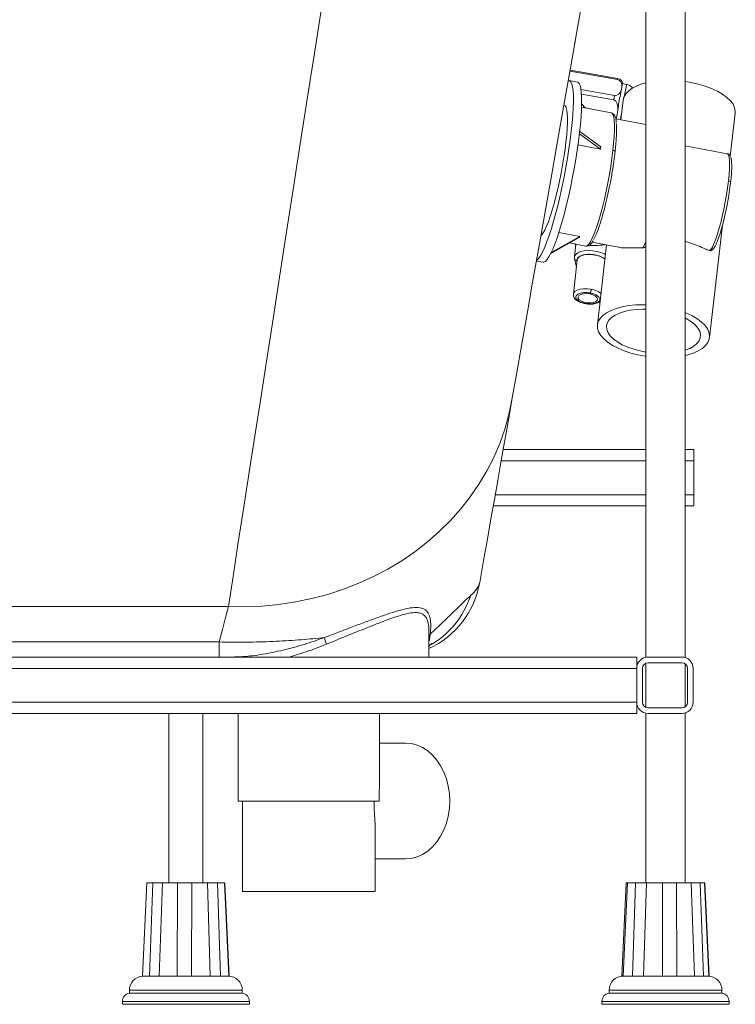
# Paper-space layout 'Izquierda' of a CAD drawing. Units: millimetres. Extents: x 200 to 1007, y 57 to 802.
# Drawn here: x 735 to 988, y 57 to 405 of the extents above; entities that cross this region are included whole.
import ezdxf

# ---------------------------------------------------------------- set-up
doc = ezdxf.new("R2010")
doc.units = ezdxf.units.MM

psp = doc.layouts.new('Izquierda')

# ---------------------------------------------------------------- linework, layer by layer
at = {"color": 7, "linetype": 'Continuous', "lineweight": 15}
for p, q in [((956.5, 581.57), (956.5, 179.5)), ((970.34, 179.41), (970.34, 581.57)), ((931.45, 397.28), (931.43, 397.79)), ((946.45, 384.44), (929.71, 387.39)), ((932.2, 383.23), (929.28, 383.79)), ((929.66, 387.1), (946.4, 384.15)), ((946.45, 384.44), (946.4, 384.15)), ((945.4, 378.49), (933.46, 380.59)), ((947.81, 380.66), (947.6, 379.47)), ((947.92, 381.28), (947.81, 380.66)), ((947.96, 381.49), (947.92, 381.28)), ((949.64, 382.39), (948.13, 382.66)), ((948.14, 382.52), (948.18, 382.74)), ((970.34, 383.42), (972.47, 383.07)), ((933.64, 378.91), (945.12, 376.88)), ((945.4, 378.49), (945.12, 376.88)), ((948.38, 376.72), (947.6, 369.86)), ((927.6, 374.95), (927.41, 374.98)), ((944.22, 372.29), (933.68, 374.3)), ((933.71, 375.54), (935.09, 374.03)), ((946.61, 373.84), (946.4, 372.66)), ((944.22, 372.29), (944.27, 372.28)), ((956.5, 368.17), (945.77, 370.21)), ((945.95, 370.18), (946.06, 370.74)), ((946.24, 371.71), (946.06, 370.74)), ((946.4, 372.66), (946.24, 371.71)), ((986.38, 356.94), (988.12, 372.18)), ((932.91, 364.84), (940.37, 359.45)), ((933.02, 365.73), (940.47, 360.33)), ((932.41, 360.96), (940.37, 359.45)), ((940.37, 359.45), (940.42, 359.89)), ((940.42, 359.89), (940.47, 360.33)), ((985.3, 357.84), (970.34, 360.69)), ((979.03, 292.7), (983.58, 332.52)), ((922.76, 322.47), (932.83, 328.14)), ((922.97, 322.9), (933.04, 328.57)), ((933.04, 328.57), (925.65, 329.98)), ((932.83, 328.14), (933.04, 328.57)), ((929.46, 326.24), (935.23, 325.14)), ((931.68, 325.81), (931.16, 321.31)), ((931.45, 325.86), (931.6, 325.16)), ((935.28, 325.13), (935.23, 325.14)), ((937.45, 326.49), (946.77, 324.72)), ((942.52, 325.53), (939.29, 297.25)), ((931.16, 321.3), (931.2, 320.59)), ((931.16, 321.25), (931.19, 320.84)), ((917.68, 319.83), (920.03, 319.38)), ((932.16, 320.3), (930.77, 308.15)), ((931.2, 320.59), (931.86, 317.62)), ((930.77, 308.15), (930.77, 308.11)), ((905.91, 253.07), (956.5, 253.07)), ((970.34, 253.07), (973.51, 253.07)), ((973.51, 249.07), (973.51, 253.07)), ((973.51, 237.07), (973.51, 249.07)), ((973.51, 233.07), (973.51, 237.07)), ((902.39, 233.07), (956.5, 233.07)), ((970.34, 233.07), (973.51, 233.07)), ((405.62, 197.42), (808.57, 197.42)), ((879.59, 179.57), (879.59, 188.9)), ((805.3, 184.91), (408.88, 184.91)), ((805.3, 184.91), (805.3, 179.57)), ((879.78, 185.66), (879.59, 185.18)), ((880.07, 187.64), (879.78, 185.66)), ((273.22, 179.57), (953.22, 179.57)), ((953.22, 179.57), (953.22, 175.57)), ((969.22, 179.57), (957.22, 179.57)), ((273.22, 175.57), (953.22, 175.57)), ((953.22, 175.57), (953.22, 163.57)), ((955.22, 175.57), (955.22, 163.57)), ((956.5, 177.43), (956.5, 161.71)), ((969.22, 177.57), (957.22, 177.57)), ((970.34, 161.91), (970.34, 177.23)), ((971.22, 163.57), (971.22, 175.57)), ((973.22, 163.57), (973.22, 175.57)), ((273.22, 163.57), (953.22, 163.57)), ((953.22, 163.57), (953.22, 159.57)), ((957.22, 161.57), (969.22, 161.57)), ((273.22, 159.57), (953.22, 159.57)), ((787.51, 159.57), (787.51, 99.57)), ((799.51, 99.57), (799.51, 159.57)), ((812.09, 159.57), (812.09, 128.57)), ((862.09, 135.94), (862.09, 159.57)), ((956.5, 159.64), (956.5, 99.57)), ((957.22, 159.57), (969.22, 159.57)), ((970.34, 99.57), (970.34, 159.73)), ((871.35, 149.07), (862.09, 149.07)), ((812.09, 128.57), (861.99, 128.57)), ((813.59, 128.57), (813.59, 96.57)), ((860.59, 96.57), (860.59, 118.74)), ((860.59, 108.07), (871.35, 108.07)), ((778.14, 66.57), (779.66, 99.57)), ((781.76, 99.57), (780.62, 66.57)), ((784.05, 66.57), (785.18, 99.57)), ((790.58, 99.57), (790.48, 66.57)), ((795.51, 66.57), (795.58, 99.57)), ((801.12, 99.57), (802.11, 66.57)), ((805.79, 66.57), (804.76, 99.57)), ((807.2, 99.57), (808.71, 66.57)), ((808.88, 66.57), (807.36, 99.57)), ((949.46, 99.57), (947.95, 66.57)), ((948.44, 66.57), (949.96, 99.57)), ((949.46, 99.57), (949.96, 99.57)), ((952.76, 99.57), (951.76, 66.57)), ((955.65, 66.57), (956.63, 99.57)), ((962.3, 99.57), (962.4, 66.57)), ((967.41, 66.57), (967.28, 99.57)), ((972.5, 99.57), (973.64, 66.57)), ((976.83, 66.57), (975.66, 99.57)), ((977.2, 99.57), (978.71, 66.57)), ((977.38, 99.57), (978.89, 66.57)), ((813.59, 96.57), (855.03, 96.57)), ((855.03, 96.57), (860.59, 96.57)), ((778.14, 66.54), (780.63, 66.54)), ((780.64, 66.55), (781.5, 66.57)), ((781.5, 66.57), (783.76, 66.57)), ((783.75, 66.57), (784.07, 66.55)), ((784.05, 66.54), (790.5, 66.54)), ((790.5, 66.55), (791.37, 66.57)), ((791.37, 66.57), (794.67, 66.57)), ((794.67, 66.57), (795.5, 66.55)), ((795.51, 66.54), (802.13, 66.54)), ((802.12, 66.55), (802.5, 66.57)), ((802.5, 66.57), (804.9, 66.57)), ((804.91, 66.57), (805.77, 66.55)), ((805.8, 66.54), (808.72, 66.54)), ((948.13, 66.57), (948.14, 66.89)), ((948.44, 66.54), (951.78, 66.54)), ((951.79, 66.55), (952.69, 66.57)), ((952.69, 66.57), (955.24, 66.57)), ((955.24, 66.57), (955.66, 66.55)), ((955.66, 66.54), (962.43, 66.54)), ((962.43, 66.55), (963.24, 66.57)), ((963.24, 66.57), (966.53, 66.57)), ((966.53, 66.57), (967.4, 66.55)), ((967.42, 66.54), (973.65, 66.54)), ((973.64, 66.55), (973.9, 66.57)), ((973.9, 66.57), (975.99, 66.57)), ((975.99, 66.57), (976.81, 66.55)), ((976.84, 66.54), (978.89, 66.54)), ((773.51, 61.57), (773.51, 60.57)), ((778.69, 60.57), (773.51, 60.57)), ((813.51, 60.57), (778.69, 60.57)), ((813.51, 60.57), (813.51, 61.57)), ((943.42, 61.57), (943.42, 60.57)), ((983.42, 60.57), (943.42, 60.57)), ((983.42, 60.57), (983.42, 61.57)), ((771.01, 57.61), (771.01, 56.57)), ((776.84, 56.57), (771.01, 56.57)), ((816.01, 56.57), (776.84, 56.57)), ((816.01, 56.57), (816.01, 57.61)), ((940.92, 57.61), (940.92, 56.57)), ((985.92, 56.57), (940.92, 56.57)), ((985.92, 56.57), (985.92, 57.61))]:
    psp.add_line(p, q, dxfattribs=at)
at = {"color": 8, "linetype": 'Continuous', "lineweight": 15}
for p, q in [((932.07, 319.92), (932.11, 319.78)), ((905.21, 249.07), (956.5, 249.07)), ((970.34, 249.07), (973.51, 249.07)), ((903.09, 237.07), (956.5, 237.07)), ((970.34, 237.07), (973.51, 237.07)), ((778.69, 61.57), (773.51, 61.57)), ((813.51, 61.57), (778.69, 61.57)), ((983.42, 61.57), (943.42, 61.57)), ((816.01, 57.61), (771.01, 57.61)), ((948.86, 57.61), (940.92, 57.61)), ((985.92, 57.61), (948.86, 57.61))]:
    psp.add_line(p, q, dxfattribs=at)
at = {"color": 7, "linetype": 'Continuous', "lineweight": 15, "flags": 128}
for points in [[(909.02, 270.68), (910.72, 280.34), (912.51, 290.51), (914.39, 301.17), (916.36, 312.32), (918.41, 323.93), (920.54, 336.02), (922.75, 348.56), (925.04, 361.56), (927.41, 374.99), (929.85, 388.85), (932.37, 403.13), (934.96, 417.81), (937.62, 432.9), (940.35, 448.37), (943.14, 464.21), (946, 480.41), (948.92, 496.97), (951.9, 513.87), (954.93, 531.09), (956.5, 539.95)], [(917.73, 320.08), (917.96, 320.24), (918.56, 320.88), (919.22, 321.86), (919.91, 323.16), (920.65, 324.79), (921.41, 326.7), (922.19, 328.9), (922.99, 331.34), (923.78, 334.01), (924.57, 336.88), (925.34, 339.91), (926.09, 343.07), (926.81, 346.33), (927.49, 349.65), (928.12, 352.99), (928.7, 356.32), (929.22, 359.6), (929.67, 362.8), (930.05, 365.88), (930.36, 368.8), (930.59, 371.54), (930.73, 374.06), (930.8, 376.34), (930.78, 378.35), (930.67, 380.07), (930.49, 381.48), (930.23, 382.57), (929.88, 383.32), (929.47, 383.72), (928.99, 383.78), (928.96, 383.77)], [(932.2, 383.23), (932.39, 383.17), (932.8, 382.76), (933.14, 382.01), (933.41, 380.92), (933.59, 379.51), (933.69, 377.79), (933.71, 375.78), (933.65, 373.5), (933.5, 370.98), (933.28, 368.24), (932.97, 365.32), (932.59, 362.24), (932.14, 359.05), (931.62, 355.77), (931.04, 352.44), (930.41, 349.09), (929.73, 345.77), (929.01, 342.52), (928.26, 339.36), (927.49, 336.33), (926.7, 333.46), (925.9, 330.79), (925.11, 328.34), (924.33, 326.15), (923.57, 324.23), (922.83, 322.61), (922.13, 321.3), (921.48, 320.32), (920.87, 319.68), (920.33, 319.39), (920.03, 319.38)], [(948.38, 376.72), (948.68, 377.87), (949.33, 379), (950.31, 380.05), (951.62, 381.01), (953.23, 381.84), (955.1, 382.55), (956.5, 382.94)], [(972.47, 383.07), (975.02, 382.5), (977.46, 381.79), (979.73, 380.94), (981.79, 379.98), (983.61, 378.92), (985.16, 377.78), (986.41, 376.58), (987.33, 375.34), (987.91, 374.09), (988.15, 372.84), (988.12, 372.18)], [(928.15, 361.99), (928.41, 364.47), (928.58, 366.75), (928.68, 368.81), (928.69, 370.61), (928.62, 372.12), (928.46, 373.33), (928.23, 374.21), (927.92, 374.76), (927.6, 374.95)], [(919.28, 328.9), (919.56, 329.13), (920.09, 329.8), (920.67, 330.81), (921.29, 332.13), (921.94, 333.76), (922.61, 335.66), (923.28, 337.8), (923.96, 340.16), (924.62, 342.7), (925.26, 345.37), (925.87, 348.14), (926.44, 350.97), (926.96, 353.81), (927.43, 356.63), (927.83, 359.37), (928.15, 361.99)], [(985.71, 348.2), (985.41, 345.82), (985.03, 343.33), (984.59, 340.78), (984.09, 338.23), (983.54, 335.74), (982.96, 333.35), (982.36, 331.12), (981.75, 329.1), (981.15, 327.34), (980.56, 325.87), (980.01, 324.73), (979.51, 323.94), (979.05, 323.52)], [(932.16, 320.3), (932.28, 320.67), (932.74, 321.22), (933.51, 321.67), (934.55, 321.99), (935.79, 322.15), (937.13, 322.14), (938.49, 321.96)], [(936.63, 308.18), (937.69, 307.89), (938.56, 307.47), (939.14, 306.96), (939.37, 306.42), (939.22, 305.9), (938.71, 305.47), (937.89, 305.17), (936.86, 305.04), (935.72, 305.08), (934.6, 305.29), (933.62, 305.66), (932.89, 306.13), (932.48, 306.66), (932.44, 307.2), (932.77, 307.67), (933.44, 308.04), (934.38, 308.26), (935.48, 308.31), (936.63, 308.18)], [(956.5, 304.35), (955.45, 304.36), (952.88, 304.29), (950.42, 304.04), (948.11, 303.64), (946, 303.08), (944.13, 302.37), (942.53, 301.54), (941.22, 300.58), (940.23, 299.53), (939.58, 298.39), (939.28, 297.2), (939.33, 295.96), (939.74, 294.71), (940.5, 293.46), (941.58, 292.24), (942.98, 291.07), (944.67, 289.97), (946.62, 288.95), (948.79, 288.05), (951.15, 287.26), (953.65, 286.62), (956.25, 286.13), (956.5, 286.09)], [(956.5, 287.6), (954.44, 288), (952.17, 288.6), (950.04, 289.34), (948.11, 290.2), (946.41, 291.16), (944.98, 292.2), (943.86, 293.3), (943.06, 294.44), (942.6, 295.58), (942.5, 296.72), (942.75, 297.82), (943.36, 298.85), (944.29, 299.81), (945.55, 300.66), (947.1, 301.39), (948.9, 301.98), (950.92, 302.43), (953.12, 302.71), (955.44, 302.83), (956.5, 302.83)], [(970.34, 286.35), (971.28, 286.58), (973.28, 287.21), (975.02, 287.98), (976.48, 288.88), (977.63, 289.89), (978.45, 290.98), (978.93, 292.15), (979.05, 293.37), (978.82, 294.62), (978.24, 295.87), (977.31, 297.11), (976.07, 298.31), (974.52, 299.45), (972.7, 300.51), (970.63, 301.47), (970.34, 301.59)], [(970.34, 299.69), (971.09, 299.29), (972.66, 298.28), (973.93, 297.21), (974.9, 296.09), (975.53, 294.94), (975.81, 293.8), (975.73, 292.68), (975.3, 291.61), (974.53, 290.61), (973.43, 289.71), (972.02, 288.91), (970.35, 288.25), (970.34, 288.25)], [(808.57, 197.42), (814.56, 197.36), (820.53, 197.62), (826.46, 198.19), (832.33, 199.08), (838.11, 200.28), (843.8, 201.78), (849.36, 203.59), (854.77, 205.69), (860.03, 208.08), (865.11, 210.74), (869.99, 213.68), (874.66, 216.88), (879.1, 220.32), (883.29, 224), (887.23, 227.91), (890.89, 232.03), (894.26, 236.34), (897.34, 240.83), (900.11, 245.49), (902.55, 250.3), (904.68, 255.24), (906.47, 260.29), (907.91, 265.44), (909.02, 270.68)], [(897.61, 206.01), (898.98, 213.78), (900.31, 221.27), (901.58, 228.49), (902.8, 235.43), (903.97, 242.08), (905.09, 248.43), (906.16, 254.47), (907.17, 260.19), (908.12, 265.6), (909.02, 270.68)], [(808.57, 197.42), (807.55, 193.53), (806.46, 189.36), (805.3, 184.91)], [(871.35, 149.07), (873.39, 148.89), (875.4, 148.37), (877.34, 147.51), (879.17, 146.32), (880.87, 144.83), (882.41, 143.07), (883.76, 141.05), (884.9, 138.82), (885.8, 136.42), (886.46, 133.88), (886.86, 131.25), (886.99, 128.57), (886.86, 125.89), (886.46, 123.26), (885.8, 120.73), (884.9, 118.32), (883.76, 116.09), (882.41, 114.07), (880.87, 112.31), (879.17, 110.82), (877.34, 109.63), (875.4, 108.77), (873.39, 108.25), (871.35, 108.07), (871.35, 108.07)]]:
    psp.add_lwpolyline(points, dxfattribs=at)
at = {"color": 8, "linetype": 'Continuous', "lineweight": 15, "flags": 128}
for points in [[(841.77, 410.88), (839.05, 393.45), (836.41, 376.42), (833.82, 359.81), (831.31, 343.64), (828.86, 327.91), (826.49, 312.64), (824.18, 297.84), (821.96, 283.51), (819.8, 269.67), (817.73, 256.33), (815.73, 243.5), (813.82, 231.18), (811.98, 219.39), (810.23, 208.14), (808.57, 197.42)], [(948.94, 378.41), (949.04, 379), (949.28, 380.33), (949.46, 381.37), (949.58, 382.06), (949.64, 382.37), (949.64, 382.39)], [(944.27, 372.28), (944.48, 372.16), (944.82, 371.65), (945.07, 370.78), (945.25, 369.56), (945.33, 368.01), (945.33, 366.15), (945.23, 364.02), (945.05, 361.64), (944.79, 359.06)], [(947.44, 369.89), (947.5, 370.23), (947.81, 372.01), (947.9, 372.53)], [(944.79, 359.06), (944.44, 356.32), (944.02, 353.45), (943.54, 350.51), (942.99, 347.54), (942.39, 344.59), (941.75, 341.71), (941.07, 338.93), (940.38, 336.31), (939.67, 333.89), (938.97, 331.7), (938.27, 329.79), (937.61, 328.17), (936.97, 326.88), (936.38, 325.93), (935.84, 325.34), (935.36, 325.13), (935.28, 325.13)], [(985.3, 357.84), (985.41, 357.8), (985.71, 357.42), (985.93, 356.67), (986.07, 355.56), (986.11, 354.13), (986.07, 352.4), (985.93, 350.4), (985.71, 348.2)], [(956.5, 326.75), (956, 325.63), (955.4, 324.53)], [(942.14, 322.15), (941.76, 322.36), (940.52, 322.88), (939.1, 323.27), (937.59, 323.5), (936.07, 323.57), (934.63, 323.46), (933.36, 323.18), (932.33, 322.75), (931.6, 322.2), (931.21, 321.55), (931.16, 321.25)], [(937.1, 309.82), (935.74, 310), (934.4, 310), (933.16, 309.85), (932.12, 309.53), (931.35, 309.08), (930.89, 308.53), (930.77, 308.15)]]:
    psp.add_lwpolyline(points, dxfattribs=at)
at = {"color": 7, "linetype": 'Continuous', "lineweight": 15}
for centre, radius, start, end in [((937.57, 315.12), 6.9, 50.726, 82.3956), ((866.1, 211.57), 32, 294.9404, 350), ((855.01, 188.78), 12.6, 190.4942, 201.6419), ((957.22, 175.57), 4, 90, 180), ((969.22, 175.57), 4, 0, 90), ((957.22, 175.57), 2, 90, 180), ((969.22, 175.57), 2, 0, 90), ((957.22, 163.57), 4, 180, 270), ((957.22, 163.57), 2, 180, 270), ((969.22, 163.57), 4, 270, 0), ((969.22, 163.57), 2, 270, 0), ((778.51, 61.57), 5, 92.3263, 180), ((808.51, 61.57), 5, 0, 90), ((948.42, 61.57), 5, 90, 180), ((978.42, 61.57), 5, 0, 86.5893), ((774.01, 57.61), 3, 99.5941, 180), ((813.01, 57.61), 3, 0, 80.4059), ((943.92, 57.61), 3, 99.5941, 180), ((982.92, 57.61), 3, 0, 80.4059)]:
    psp.add_arc(centre, radius, start, end, dxfattribs=at)
at = {"color": 8, "linetype": 'Continuous', "lineweight": 15}
for centre, radius, start, end in [((932.07, 320.83), 0.906, 195.2488, 270.0901), ((936.18, 302.98), 6.9, 50.7265, 82.395), ((864.15, 211.36), 31.87, 298.9952, 341.682)]:
    psp.add_arc(centre, radius, start, end, dxfattribs=at)
at = {"color": 7, "linetype": 'Continuous', "lineweight": 15}
for centre, major_axis, ratio, start_param, end_param in [((945.95, 381.62), (0.45, 2.53), 0.779683, 4.712389, 6.283185), ((946.21, 383.09), (1.97, -0.35), 0.687718, 0, 1.570796), ((945.84, 381.01), (0.45, 2.53), 0.779683, 3.141593, 4.712389), ((944.43, 373), (0.68, 3.88), 0.507539, 4.712389, 6.283185), ((944.27, 372.06), (0.68, 3.88), 0.507539, 4.316398, 4.712389)]:
    psp.add_ellipse(centre, major_axis=major_axis, ratio=ratio, start_param=start_param, end_param=end_param, dxfattribs=at)
for points, knots in [([(947.96, 381.49), (948, 381.94), (948.06, 382.64), (948.09, 382.55), (948.11, 382.52)], [0, 0, 0, 0, 0.642567, 1, 1, 1, 1]), ([(951.82, 381.03), (951.78, 381.08), (951.62, 381.27), (951.27, 381.62), (950.76, 381.99), (950.21, 382.26), (949.83, 382.35), (949.64, 382.39)], [0, 0, 0, 0, 0.07237, 0.283895, 0.510531, 0.752415, 1, 1, 1, 1]), ([(946.61, 373.84), (946.75, 374.84), (947.04, 376.91), (947.41, 378.6), (947.6, 379.47)], [0, 0, 0, 0, 0.482081, 1, 1, 1, 1]), ([(945.99, 368.86), (945.97, 369.05), (945.92, 369.76), (945.76, 370.44), (945.55, 371.06), (945.35, 371.46), (944.94, 372.02), (944.49, 372.19), (944.22, 372.29)], [0, 0, 0, 0, 0.104388, 0.397702, 0.523085, 0.628036, 0.777205, 1, 1, 1, 1]), ([(945.97, 368.54), (945.99, 368.44), (946.05, 367.97), (946.08, 366.86), (946.08, 365.3), (946, 363.36), (945.84, 361.11), (945.64, 359.3), (945.55, 358.44)], [0, 0, 0, 0, 0.0506074, 0.2327231, 0.4068857, 0.5728224, 0.7977142, 1, 1, 1, 1]), ([(945.55, 358.44), (945.48, 357.86), (945.34, 356.65), (945.07, 354.7), (944.74, 352.56), (944.35, 350.22), (943.89, 347.71), (943.27, 344.59), (942.44, 340.87), (941.38, 336.74), (940.24, 332.91), (939.1, 329.76), (938.34, 328.04), (937.99, 327.49), (937.98, 327.46)], [0, 0, 0, 0, 0.051905, 0.106742, 0.164461, 0.228305, 0.295328, 0.365423, 0.479478, 0.601424, 0.729408, 0.86087, 0.992794, 1, 1, 1, 1]), ([(945.55, 358.44), (945.56, 358.5), (945.58, 358.59), (945.51, 358.71), (945.42, 358.8), (945.29, 358.89), (945.09, 358.99), (944.91, 359.03), (944.79, 359.06)], [0, 0, 0, 0, 0.239449, 0.368358, 0.499997, 0.631635, 0.760543, 1, 1, 1, 1]), ([(986.49, 347.65), (986.57, 348.36), (986.69, 349.5), (986.79, 350.89), (986.85, 351.96), (986.88, 352.95), (986.88, 353.8), (986.85, 354.57), (986.8, 355.27), (986.7, 355.93), (986.57, 356.49), (986.4, 356.92), (986.22, 357.23), (986.04, 357.44), (985.76, 357.7), (985.48, 357.78), (985.3, 357.84)], [0, 0, 0, 0, 0.131713, 0.212221, 0.286509, 0.366168, 0.448092, 0.507025, 0.586352, 0.669933, 0.749403, 0.819591, 0.872634, 0.89972, 0.933946, 1, 1, 1, 1]), ([(986.47, 347.58), (986.33, 346.45), (986.03, 344.09), (985.34, 340.07), (984.45, 335.82), (983.42, 331.71), (982.36, 328.37), (981.63, 326.4), (981.31, 325.89), (981.28, 325.84)], [0, 0, 0, 0, 0.14165, 0.297956, 0.465886, 0.64039, 0.815085, 0.983547, 1, 1, 1, 1]), ([(985.71, 348.2), (985.83, 348.17), (986.01, 348.12), (986.21, 348.02), (986.34, 347.94), (986.44, 347.85), (986.51, 347.72), (986.49, 347.64), (986.47, 347.58)], [0, 0, 0, 0, 0.239461, 0.368355, 0.499998, 0.631646, 0.760543, 1, 1, 1, 1]), ([(935.23, 325.14), (935.55, 325.14), (936.1, 325.14), (936.69, 325.56), (937.17, 326.06), (937.52, 326.53), (937.77, 327), (937.85, 327.15)], [0, 0, 0, 0, 0.265796, 0.464188, 0.629463, 0.881105, 1, 1, 1, 1]), ([(942.07, 325.61), (941.88, 325.59), (941.24, 325.52), (940.11, 325.38), (938.72, 325.31), (937.57, 325.28), (936.69, 325.35), (936.35, 325.38)], [0, 0, 0, 0, 0.145069, 0.479344, 0.572766, 0.834649, 1, 1, 1, 1]), ([(946.77, 324.73), (946.81, 324.72), (947.33, 324.57), (948.67, 324.5), (950.76, 324.46), (953.02, 324.51), (954.63, 324.52), (955.4, 324.53)], [0, 0, 0, 0, 0.020041, 0.2855, 0.530496, 0.775605, 1, 1, 1, 1]), ([(955.4, 324.53), (955.53, 324.54), (955.79, 324.56), (956.16, 324.74), (956.4, 324.95), (956.47, 325.11), (956.5, 325.16)], [0, 0, 0, 0, 0.298895, 0.599058, 0.865862, 1, 1, 1, 1]), ([(970.34, 326.83), (971.01, 326.63), (972.69, 326.13), (975.06, 325.18), (977.35, 324.19), (978.51, 323.74), (979.05, 323.52)], [0, 0, 0, 0, 0.187488, 0.471396, 0.755077, 1, 1, 1, 1]), ([(979.46, 323.52), (979.53, 323.54), (979.68, 323.6), (979.98, 323.79), (980.3, 324.09), (980.65, 324.56), (980.93, 325.01), (981.12, 325.39), (981.19, 325.53)], [0, 0, 0, 0, 0.080177, 0.172658, 0.417012, 0.614963, 0.862833, 1, 1, 1, 1]), ([(979.05, 323.52), (979.19, 323.48), (979.33, 323.44), (979.44, 323.52), (979.45, 323.52)], [0, 0, 0, 0, 0.911915, 1, 1, 1, 1]), ([(930.77, 308.15), (930.8, 307.79), (930.85, 306.96), (931.67, 306.09), (932.62, 305.48), (933.63, 305.04), (934.45, 304.85), (934.91, 304.74)], [0, 0, 0, 0, 0.211965, 0.484046, 0.637348, 0.800924, 1, 1, 1, 1]), ([(934.99, 304.84), (934.61, 304.93), (933.74, 305.13), (932.79, 305.58), (932.15, 306.07), (931.78, 306.51), (931.62, 306.99), (931.71, 307.47), (932.06, 307.9), (932.62, 308.24), (933.33, 308.48), (934.29, 308.66), (935.49, 308.7), (936.39, 308.57), (936.79, 308.51)], [0, 0, 0, 0, 0.0903179, 0.204563, 0.2714193, 0.3439355, 0.4207848, 0.4999999, 0.5792143, 0.6560634, 0.7285799, 0.7954374, 0.9096803, 1, 1, 1, 1]), ([(936.79, 308.51), (937.17, 308.42), (938.04, 308.22), (938.99, 307.76), (939.63, 307.28), (940, 306.83), (940.16, 306.35), (940.06, 305.88), (939.72, 305.45), (939.16, 305.11), (938.45, 304.87), (937.48, 304.69), (936.29, 304.65), (935.39, 304.78), (934.99, 304.84)], [0, 0, 0, 0, 0.090318, 0.204562, 0.27142, 0.343936, 0.420785, 0.499999, 0.579213, 0.656064, 0.72858, 0.795435, 0.90968, 1, 1, 1, 1]), ([(936.79, 308.51), (936.81, 308.57), (936.86, 308.67), (936.92, 308.88), (936.97, 309.07), (937.01, 309.26), (937.06, 309.52), (937.08, 309.7), (937.1, 309.82)], [0, 0, 0, 0, 0.239458, 0.368363, 0.499997, 0.63164, 0.760541, 1, 1, 1, 1]), ([(934.91, 304.74), (935.35, 304.68), (936.07, 304.56), (937.18, 304.55), (938.13, 304.64), (939.24, 304.88), (939.84, 305.23), (940.22, 305.45)], [0, 0, 0, 0, 0.219863, 0.364644, 0.550976, 0.716967, 1, 1, 1, 1]), ([(897.61, 206.01), (897.38, 205.24), (896.91, 203.7), (895.24, 202.13), (894.4, 201.34)], [0, 0, 0, 0, 0.4978454, 1, 1, 1, 1]), ([(894.4, 201.34), (893.8, 200.8), (892.57, 199.7), (890.09, 197.27), (887.4, 194.66), (884.93, 192.28), (882.47, 189.92), (880.87, 188.4), (880.07, 187.64)], [0, 0, 0, 0, 0.222581, 0.450686, 0.60814, 0.767805, 0.883408, 1, 1, 1, 1]), ([(880.07, 187.64), (880.16, 188.66), (880.34, 190.7), (880.12, 193.21), (879.44, 195.29), (878.05, 196.67), (875.89, 197.25), (873.03, 197.04), (869.67, 196.27), (865.86, 195.1), (861.72, 193.66), (857.27, 192.03), (852.56, 190.27), (847.67, 188.42), (844.3, 187.13), (842.62, 186.49)], [0, 0, 0, 0, 0.070753, 0.141981, 0.213146, 0.295277, 0.37743, 0.457963, 0.538571, 0.615573, 0.692934, 0.77002, 0.846587, 0.923415, 1, 1, 1, 1]), ([(842.62, 186.49), (842.3, 186.45), (839.28, 186.12), (833.32, 185.58), (824.41, 185.06), (815.01, 184.79), (808.56, 184.87), (805.3, 184.91)], [0, 0, 0, 0, 0.02897, 0.266159, 0.506532, 0.751241, 1, 1, 1, 1]), ([(842.62, 186.49), (840.24, 185.65), (836.63, 184.39), (831.67, 182.96), (826.74, 181.69), (821.86, 180.69), (817.15, 180.02), (813.43, 179.65), (811.03, 179.6), (809.73, 179.57)], [0, 0, 0, 0, 0.215415, 0.326293, 0.437161, 0.648892, 0.758649, 0.868398, 1, 1, 1, 1]), ([(879.78, 185.66), (879.75, 185.6), (879.66, 185.45), (879.62, 185.31), (879.59, 185.23)], [0, 0, 0, 0, 0.390012, 1, 1, 1, 1]), ([(879.59, 183.43), (879.64, 183.47), (879.93, 183.74), (880.34, 184.1), (880.7, 184.41), (880.85, 184.53), (880.81, 184.5), (880.81, 184.5)], [0, 0, 0, 0, 0.057311, 0.36456, 0.693283, 0.97544, 1, 1, 1, 1]), ([(862.08, 135.94), (862.08, 135.36), (862.08, 134.14), (862.03, 132.07), (861.99, 130.17), (861.99, 128.99), (861.99, 128.57)], [0, 0, 0, 0, 0.263289, 0.5474, 0.838703, 1, 1, 1, 1]), ([(860.16, 128.57), (860.17, 127.92), (860.18, 126.59), (860.31, 124.39), (860.46, 122.07), (860.6, 120.09), (860.57, 119.06), (860.55, 118.74)], [0, 0, 0, 0, 0.17722, 0.360644, 0.617813, 0.881712, 1, 1, 1, 1]), ([(781.76, 99.57), (781.22, 99.57), (780.23, 99.57), (779.84, 99.57), (779.66, 99.57)], [0, 0, 0, 0, 0.541727, 1, 1, 1, 1]), ([(781.76, 99.57), (782.16, 99.57), (782.96, 99.57), (783.96, 99.57), (784.76, 99.57), (785.04, 99.57), (785.18, 99.57)], [0, 0, 0, 0, 0.250037, 0.499997, 0.74988, 1, 1, 1, 1]), ([(790.58, 99.57), (789.53, 99.57), (787.6, 99.57), (785.94, 99.57), (785.18, 99.57)], [0, 0, 0, 0, 0.5417273, 1, 1, 1, 1]), ([(790.58, 99.57), (790.98, 99.57), (791.79, 99.57), (793.1, 99.57), (794.4, 99.57), (795.18, 99.57), (795.58, 99.57)], [0, 0, 0, 0, 0.250039, 0.499998, 0.749882, 1, 1, 1, 1]), ([(801.12, 99.57), (800.17, 99.57), (798.43, 99.57), (796.47, 99.57), (795.58, 99.57)], [0, 0, 0, 0, 0.541726, 1, 1, 1, 1]), ([(801.12, 99.57), (801.28, 99.57), (801.62, 99.57), (802.48, 99.57), (803.53, 99.57), (804.35, 99.57), (804.76, 99.57)], [0, 0, 0, 0, 0.2500388, 0.4999986, 0.7498797, 1, 1, 1, 1]), ([(807.2, 99.57), (806.91, 99.57), (806.38, 99.57), (805.27, 99.57), (804.76, 99.57)], [0, 0, 0, 0, 0.541728, 1, 1, 1, 1]), ([(952.76, 99.57), (952.11, 99.57), (950.9, 99.57), (950.26, 99.57), (949.96, 99.57)], [0, 0, 0, 0, 0.541726, 1, 1, 1, 1]), ([(952.76, 99.57), (953.18, 99.57), (954.02, 99.57), (955.12, 99.57), (956.05, 99.57), (956.44, 99.57), (956.63, 99.57)], [0, 0, 0, 0, 0.250042, 0.499998, 0.749878, 1, 1, 1, 1]), ([(962.3, 99.57), (961.23, 99.57), (959.25, 99.57), (957.45, 99.57), (956.63, 99.57)], [0, 0, 0, 0, 0.541723, 1, 1, 1, 1]), ([(962.3, 99.57), (962.68, 99.57), (963.44, 99.57), (964.72, 99.57), (966.04, 99.57), (966.87, 99.57), (967.28, 99.57)], [0, 0, 0, 0, 0.25004, 0.499996, 0.74988, 1, 1, 1, 1]), ([(972.5, 99.57), (971.63, 99.57), (970.04, 99.57), (968.15, 99.57), (967.28, 99.57)], [0, 0, 0, 0, 0.5417262, 1, 1, 1, 1]), ([(972.5, 99.57), (972.61, 99.57), (972.84, 99.57), (973.56, 99.57), (974.49, 99.57), (975.27, 99.57), (975.66, 99.57)], [0, 0, 0, 0, 0.250036, 0.499996, 0.749884, 1, 1, 1, 1]), ([(977.38, 99.57), (977.23, 99.57), (976.95, 99.57), (976.07, 99.57), (975.66, 99.57)], [0, 0, 0, 0, 0.541733, 1, 1, 1, 1]), ([(952.69, 66.57), (952.8, 66.57), (953.31, 66.57), (954.16, 66.57), (954.86, 66.57), (955.17, 66.57), (955.24, 66.57)], [0, 0, 0, 0, 0.1100146, 0.4979043, 0.8858034, 1, 1, 1, 1]), ([(973.9, 66.57), (973.95, 66.57), (974.16, 66.57), (974.7, 66.57), (975.42, 66.57), (975.89, 66.57), (975.99, 66.57)], [0, 0, 0, 0, 0.1100143, 0.4979156, 0.8858013, 1, 1, 1, 1])]:
    psp.add_open_spline(points, degree=3, knots=knots, dxfattribs=at)
at = {"color": 8, "linetype": 'Continuous', "lineweight": 15}
for points, knots in [([(932.07, 319.92), (932.06, 320.16), (932.04, 320.69), (932.61, 321.31), (933.46, 321.76), (934.39, 322.04), (935.53, 322.21), (936.82, 322.23), (938.14, 322.1), (939.39, 321.83), (940.44, 321.46), (941.37, 321.03), (941.75, 320.68), (941.95, 320.49)], [0, 0, 0, 0, 0.104014, 0.235582, 0.312576, 0.39609, 0.484591, 0.575819, 0.667045, 0.755547, 0.83906, 0.916054, 1, 1, 1, 1]), ([(934.91, 304.75), (934.91, 304.75), (934.93, 304.74), (934.97, 304.8), (934.99, 304.84)], [0, 0, 0, 0, 0.216431, 1, 1, 1, 1]), ([(843.3, 184.13), (845.72, 185.12), (850.55, 187.08), (856.66, 189.54), (861.65, 191.52), (865.63, 193.04), (869.3, 194.29), (872.55, 195.15), (875.2, 195.43), (877.17, 195.02), (878.2, 194.21), (878.96, 193.06), (879.43, 191.56), (879.65, 189.94), (879.59, 188.9), (879.58, 188.84)], [0, 0, 0, 0, 0.124771, 0.249513, 0.33272, 0.416202, 0.4993, 0.585218, 0.671032, 0.747199, 0.823334, 0.844525, 0.919827, 0.99521, 1, 1, 1, 1]), ([(880.07, 187.64), (880.03, 187.58), (879.94, 187.43), (879.78, 187.05), (879.66, 186.69), (879.6, 186.44), (879.59, 186.39)], [0, 0, 0, 0, 0.159113, 0.35271, 0.872098, 1, 1, 1, 1]), ([(830.05, 179.57), (832.07, 180.16), (836.54, 181.47), (840.91, 183.19), (843.3, 184.13)], [0, 0, 0, 0, 0.4512245, 1, 1, 1, 1])]:
    psp.add_open_spline(points, degree=3, knots=knots, dxfattribs=at)

doc.saveas('drawing.dxf')
